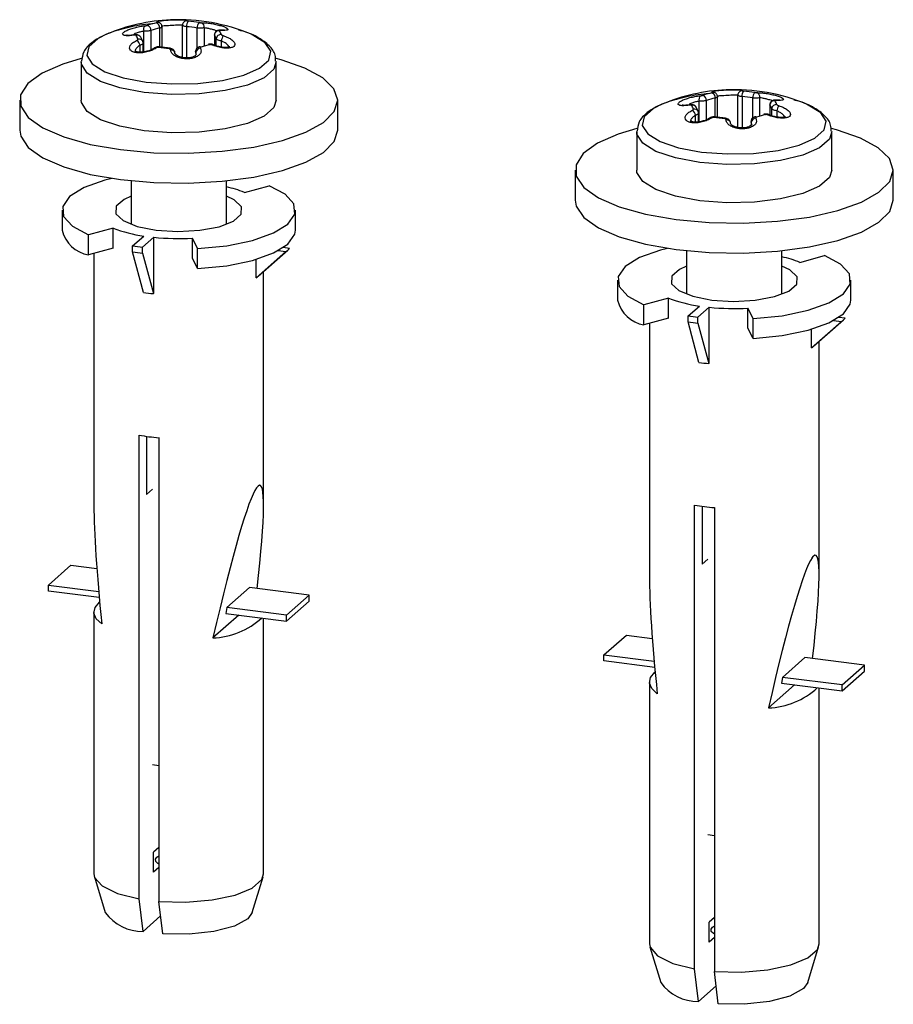
# Model space of a CAD drawing. Units: millimetres. Extents: x 5 to 415, y 5 to 589.
# Drawn here: x 326 to 347, y 194 to 217 of the extents above; entities that cross this region are included whole.
import ezdxf

# ---------------------------------------------------------------- set-up
doc = ezdxf.new("R2010")
doc.units = ezdxf.units.MM

msp = doc.modelspace()

# ---------------------------------------------------------------- linework, layer by layer
at = {"color": 8, "linetype": 'Continuous', "lineweight": 25}
for p, q in [((329.207, 216.183), (329.207, 216.661)), ((329.374, 216.675), (329.374, 216.219)), ((329.582, 216.287), (329.582, 216.732)), ((330.215, 216.766), (330.215, 216.03)), ((330.467, 216.264), (330.467, 216.734)), ((330.63, 216.739), (330.63, 216.305)), ((330.874, 216.569), (330.874, 216.576)), ((330.874, 216.569), (330.874, 216.331)), ((330.917, 216.314), (330.917, 216.48)), ((331.032, 216.431), (331.032, 216.286)), ((329.12, 216.166), (329.12, 216.327)), ((330.434, 216.161), (330.428, 216.179)), ((330.443, 216.112), (330.434, 216.161)), ((330.434, 216.161), (330.434, 216.105)), ((342.302, 214.533), (342.302, 215.011)), ((342.469, 215.025), (342.469, 214.569)), ((342.677, 214.638), (342.677, 215.082)), ((343.311, 215.116), (343.311, 214.38)), ((343.563, 214.614), (343.563, 215.085)), ((343.726, 215.089), (343.726, 214.655)), ((343.969, 214.919), (343.969, 214.926)), ((343.969, 214.919), (343.969, 214.681)), ((344.013, 214.664), (344.013, 214.83)), ((344.128, 214.781), (344.128, 214.636)), ((342.216, 214.516), (342.216, 214.677)), ((343.529, 214.511), (343.524, 214.529)), ((343.539, 214.462), (343.529, 214.511)), ((343.529, 214.511), (343.529, 214.455))]:
    msp.add_line(p, q, dxfattribs=at)
at = {"color": 7, "linetype": 'Continuous', "lineweight": 25}
for p, q in [((329.637, 216.281), (329.637, 216.765)), ((330.118, 216.04), (330.118, 216.803)), ((331, 216.682), (331.002, 216.682)), ((329.182, 216.422), (329.136, 216.517)), ((330.872, 216.576), (330.872, 216.331)), ((329.192, 216.171), (329.192, 216.378)), ((329.45, 216.259), (329.449, 216.258)), ((329.828, 216.256), (329.571, 216.289)), ((330.851, 216.338), (330.849, 216.339)), ((327.732, 215.932), (327.732, 215.03)), ((332.332, 215.03), (332.332, 215.932)), ((326.282, 215.03), (326.282, 214.322)), ((333.782, 214.322), (333.782, 215.03)), ((342.732, 214.631), (342.732, 215.115)), ((343.214, 214.39), (343.214, 215.153)), ((344.096, 215.032), (344.098, 215.032)), ((342.278, 214.772), (342.232, 214.867)), ((343.967, 214.926), (343.967, 214.681)), ((342.288, 214.521), (342.288, 214.728)), ((342.546, 214.609), (342.544, 214.608)), ((342.924, 214.606), (342.666, 214.639)), ((343.947, 214.688), (343.945, 214.689)), ((340.828, 214.282), (340.828, 213.38)), ((345.428, 213.38), (345.428, 214.282)), ((339.378, 213.38), (339.378, 212.673)), ((346.878, 212.673), (346.878, 213.38)), ((328.907, 213.13), (328.907, 212.106)), ((331.157, 212.106), (331.157, 213.13)), ((331.58, 212.859), (332.16, 213.017)), ((327.282, 212.437), (327.282, 211.965)), ((332.782, 211.965), (332.782, 212.437)), ((328.484, 212.015), (327.904, 211.856)), ((328.484, 211.543), (328.484, 212.015)), ((327.904, 211.385), (327.904, 211.856)), ((328.944, 211.595), (329.209, 211.829)), ((329.443, 211.8), (329.177, 211.566)), ((329.443, 210.48), (329.443, 211.8)), ((330.476, 211.532), (330.355, 211.779)), ((330.355, 211.308), (330.355, 211.779)), ((328.484, 211.543), (327.904, 211.385)), ((328.944, 211.454), (328.944, 211.595)), ((329.177, 211.424), (329.177, 211.566)), ((330.476, 211.061), (330.476, 211.532)), ((332.646, 211.539), (332.495, 211.558)), ((328.027, 211.419), (328.032, 211.414)), ((328.032, 211.42), (328.032, 205.479)), ((329.199, 210.5), (328.944, 211.454)), ((329.177, 211.424), (329.433, 210.471)), ((330.476, 211.061), (330.355, 211.308)), ((331.855, 210.843), (332.557, 211.461)), ((331.903, 210.881), (332.604, 211.5)), ((332.373, 211.485), (332.557, 211.461)), ((342.003, 211.48), (342.003, 210.456)), ((344.253, 210.456), (344.253, 211.48)), ((344.675, 211.209), (345.256, 211.367)), ((331.855, 210.843), (331.855, 211.279)), ((332.032, 205.479), (332.032, 210.995)), ((340.378, 210.787), (340.378, 210.316)), ((345.878, 210.316), (345.878, 210.787)), ((329.433, 210.471), (329.443, 210.48)), ((341.58, 210.365), (340.999, 210.206)), ((341.58, 209.893), (341.58, 210.365)), ((340.999, 209.735), (340.999, 210.206)), ((342.039, 209.945), (342.305, 210.179)), ((342.539, 210.15), (342.273, 209.916)), ((342.539, 208.83), (342.539, 210.15)), ((343.572, 209.882), (343.451, 210.129)), ((343.451, 209.658), (343.451, 210.129)), ((341.58, 209.893), (340.999, 209.735)), ((342.039, 209.804), (342.039, 209.945)), ((342.273, 209.774), (342.273, 209.916)), ((345.741, 209.889), (345.591, 209.908)), ((341.123, 209.769), (341.128, 209.764)), ((341.128, 209.77), (341.128, 203.829)), ((342.295, 208.851), (342.039, 209.804)), ((342.273, 209.774), (342.529, 208.821)), ((343.572, 209.411), (343.572, 209.882)), ((344.95, 209.193), (345.653, 209.811)), ((344.998, 209.231), (345.7, 209.85)), ((345.469, 209.835), (345.653, 209.811)), ((343.572, 209.411), (343.451, 209.658)), ((344.95, 209.193), (344.95, 209.629)), ((345.128, 203.829), (345.128, 209.345)), ((342.529, 208.821), (342.539, 208.83)), ((329.096, 196.198), (329.096, 207.134)), ((329.275, 207.106), (329.275, 205.738)), ((329.564, 207.075), (329.564, 196.139)), ((329.275, 205.738), (329.41, 205.857)), ((331.868, 205.894), (331.903, 205.934)), ((342.192, 194.548), (342.192, 205.484)), ((342.371, 205.456), (342.371, 204.088)), ((342.66, 205.425), (342.66, 194.489)), ((342.371, 204.088), (342.506, 204.207)), ((344.964, 204.244), (344.998, 204.284)), ((326.96, 203.6), (327.491, 204.068)), ((327.491, 204.068), (328.1, 203.991)), ((326.96, 203.458), (326.96, 203.6)), ((326.96, 203.6), (328.144, 203.451)), ((328.157, 203.308), (326.96, 203.458)), ((331.697, 203.538), (331.167, 203.07)), ((333.103, 203.36), (331.697, 203.538)), ((332.573, 202.893), (333.103, 203.36)), ((332.573, 202.751), (333.103, 203.219)), ((333.103, 203.219), (333.103, 203.36)), ((328.032, 202.962), (328.032, 196.787)), ((331.167, 203.07), (331.142, 202.932)), ((331.142, 202.932), (332.573, 202.751)), ((332.573, 202.893), (331.167, 203.07)), ((331.45, 202.893), (330.836, 202.351)), ((332.032, 196.787), (332.032, 202.82)), ((332.573, 202.751), (332.573, 202.893)), ((340.056, 201.95), (340.586, 202.418)), ((340.586, 202.418), (341.195, 202.341)), ((340.056, 201.809), (340.056, 201.95)), ((340.056, 201.95), (341.24, 201.801)), ((341.252, 201.658), (340.056, 201.809)), ((344.793, 201.888), (344.263, 201.42)), ((346.199, 201.711), (344.793, 201.888)), ((345.669, 201.243), (346.199, 201.711)), ((345.669, 201.101), (346.199, 201.569)), ((346.199, 201.569), (346.199, 201.711)), ((341.128, 201.312), (341.128, 195.138)), ((344.263, 201.42), (344.238, 201.282)), ((345.669, 201.243), (344.263, 201.42)), ((344.546, 201.243), (343.932, 200.701)), ((344.238, 201.282), (345.669, 201.101)), ((345.128, 195.138), (345.128, 201.17)), ((345.669, 201.101), (345.669, 201.243)), ((329.41, 199.37), (329.564, 199.342)), ((342.506, 197.72), (342.66, 197.692)), ((329.564, 197.411), (329.437, 197.299)), ((329.553, 197.401), (329.564, 197.363)), ((329.437, 196.828), (329.437, 197.299)), ((329.564, 196.939), (329.437, 196.828)), ((328.042, 196.72), (328.299, 195.879)), ((331.764, 195.879), (332.021, 196.72)), ((329.189, 195.43), (329.096, 196.198)), ((329.656, 195.371), (329.564, 196.139)), ((329.605, 195.797), (329.189, 195.43)), ((342.66, 195.761), (342.533, 195.649)), ((342.649, 195.751), (342.66, 195.713)), ((342.533, 195.178), (342.533, 195.649)), ((342.66, 195.29), (342.533, 195.178)), ((341.138, 195.07), (341.395, 194.229)), ((344.86, 194.229), (345.117, 195.07)), ((342.284, 193.78), (342.192, 194.548)), ((342.752, 193.721), (342.66, 194.489)), ((342.701, 194.147), (342.284, 193.78))]:
    msp.add_line(p, q, dxfattribs=at)
at = {"color": 8, "linetype": 'Continuous', "lineweight": 25, "flags": 128}
for points in [[(331.002, 216.682), (331.007, 216.681), (331.018, 216.677)], [(328.328, 216.587), (328.129, 216.487), (327.91, 216.294), (327.863, 216.089), (327.992, 215.887), (328.286, 215.705), (328.722, 215.559), (329.263, 215.459), (329.867, 215.415), (330.484, 215.428), (331.065, 215.5), (331.562, 215.623), (331.935, 215.787), (332.154, 215.98), (332.201, 216.186), (332.072, 216.387), (331.778, 216.569), (331.735, 216.587)], [(328.986, 216.566), (328.99, 216.571), (328.994, 216.573)], [(332.331, 215.944), (332.277, 215.766), (332.046, 215.562), (331.651, 215.388), (331.125, 215.258), (330.511, 215.182), (329.858, 215.168), (329.219, 215.215), (328.645, 215.321), (328.184, 215.476), (327.873, 215.668), (327.737, 215.881), (327.732, 215.943)], [(344.098, 215.032), (344.103, 215.031), (344.114, 215.027)], [(341.424, 214.937), (341.224, 214.837), (341.006, 214.644), (340.959, 214.439), (341.088, 214.237), (341.382, 214.056), (341.817, 213.909), (342.359, 213.809), (342.963, 213.765), (343.58, 213.779), (344.161, 213.85), (344.658, 213.973), (345.031, 214.137), (345.249, 214.33), (345.296, 214.536), (345.167, 214.737), (344.873, 214.919), (344.831, 214.937)], [(342.081, 214.916), (342.086, 214.921), (342.09, 214.923)], [(345.427, 214.294), (345.373, 214.116), (345.141, 213.912), (344.747, 213.738), (344.221, 213.608), (343.607, 213.533), (342.953, 213.518), (342.314, 213.565), (341.741, 213.671), (341.28, 213.826), (340.969, 214.018), (340.833, 214.231), (340.828, 214.293)]]:
    msp.add_lwpolyline(points, dxfattribs=at)
at = {"color": 7, "linetype": 'Continuous', "lineweight": 25, "flags": 128}
for points in [[(327.733, 216.017), (327.296, 215.885), (326.809, 215.669), (326.472, 215.423), (326.302, 215.158), (326.306, 214.888), (326.484, 214.624), (326.828, 214.38), (327.322, 214.165), (327.943, 213.991), (328.661, 213.866), (329.444, 213.795), (330.254, 213.782), (331.053, 213.827), (331.805, 213.928), (332.474, 214.081), (333.028, 214.278), (333.443, 214.51), (333.698, 214.767), (333.782, 215.036), (333.69, 215.304), (333.427, 215.56), (333.006, 215.791), (332.445, 215.986), (332.328, 216.018)], [(332.332, 215.03), (332.277, 214.863), (332.046, 214.659), (331.651, 214.485), (331.125, 214.355), (330.511, 214.28), (329.858, 214.265), (329.219, 214.312), (328.645, 214.418), (328.184, 214.573), (327.873, 214.765), (327.737, 214.978), (327.732, 215.03)], [(326.282, 214.322), (326.306, 214.181), (326.484, 213.917), (326.828, 213.673), (327.322, 213.458), (327.943, 213.284), (328.661, 213.159), (329.444, 213.088), (330.254, 213.075), (331.053, 213.12), (331.805, 213.221), (332.474, 213.374), (333.028, 213.571), (333.443, 213.803), (333.698, 214.06), (333.782, 214.322)], [(340.829, 214.367), (340.392, 214.235), (339.905, 214.019), (339.568, 213.773), (339.398, 213.509), (339.402, 213.238), (339.58, 212.975), (339.924, 212.73), (340.418, 212.515), (341.039, 212.342), (341.757, 212.216), (342.54, 212.145), (343.349, 212.132), (344.149, 212.177), (344.901, 212.278), (345.57, 212.431), (346.124, 212.628), (346.539, 212.861), (346.794, 213.117), (346.877, 213.386), (346.786, 213.655), (346.523, 213.91), (346.101, 214.141), (345.541, 214.336), (345.424, 214.368)], [(345.428, 213.38), (345.373, 213.213), (345.141, 213.009), (344.747, 212.835), (344.221, 212.705), (343.607, 212.63), (342.953, 212.615), (342.314, 212.663), (341.741, 212.768), (341.28, 212.923), (340.969, 213.115), (340.833, 213.328), (340.828, 213.38)], [(328.456, 213.188), (328.29, 213.146), (327.799, 212.972), (327.459, 212.761), (327.295, 212.528), (327.318, 212.289), (327.525, 212.06), (327.904, 211.856)], [(330.476, 211.532), (331.163, 211.601), (331.773, 211.727), (332.265, 211.902), (332.604, 212.113), (332.768, 212.346), (332.746, 212.585), (332.538, 212.814), (332.16, 213.017)], [(328.907, 212.768), (328.742, 212.692), (328.558, 212.53), (328.551, 212.356), (328.724, 212.192), (329.053, 212.058), (329.501, 211.969)], [(329.501, 211.969), (330.013, 211.937), (330.527, 211.965), (330.982, 212.05), (331.321, 212.182), (331.506, 212.344), (331.512, 212.518), (331.34, 212.682), (331.157, 212.768)], [(339.378, 212.673), (339.402, 212.531), (339.58, 212.267), (339.924, 212.023), (340.418, 211.808), (341.039, 211.634), (341.757, 211.509), (342.54, 211.438), (343.349, 211.425), (344.149, 211.47), (344.901, 211.571), (345.57, 211.724), (346.124, 211.921), (346.539, 212.153), (346.794, 212.41), (346.878, 212.673)], [(330.476, 211.061), (331.163, 211.13), (331.773, 211.256), (332.265, 211.43), (332.604, 211.641), (332.768, 211.874), (332.782, 211.965)], [(341.552, 211.538), (341.386, 211.496), (340.894, 211.322), (340.555, 211.111), (340.391, 210.878), (340.414, 210.639), (340.621, 210.41), (340.999, 210.206)], [(343.572, 209.882), (344.259, 209.951), (344.869, 210.078), (345.361, 210.252), (345.7, 210.463), (345.864, 210.696), (345.841, 210.935), (345.634, 211.164), (345.256, 211.367)], [(342.003, 211.118), (341.838, 211.042), (341.654, 210.88), (341.647, 210.706), (341.819, 210.542), (342.149, 210.408), (342.597, 210.319)], [(342.597, 210.319), (343.109, 210.287), (343.623, 210.315), (344.077, 210.4), (344.417, 210.532), (344.601, 210.694), (344.608, 210.868), (344.436, 211.032), (344.253, 211.118)], [(343.572, 209.411), (344.259, 209.48), (344.869, 209.606), (345.361, 209.781), (345.7, 209.991), (345.864, 210.224), (345.878, 210.316)], [(328.217, 202.681), (328.087, 202.806), (328.033, 202.937), (328.058, 203.07), (328.161, 203.197), (328.166, 203.202)], [(341.313, 201.031), (341.183, 201.156), (341.129, 201.288), (341.154, 201.42), (341.257, 201.547), (341.262, 201.552)], [(329.564, 197.02), (329.54, 197.034), (329.491, 197.082), (329.484, 197.132), (329.517, 197.181), (329.564, 197.213)], [(328.032, 196.787), (328.046, 196.707), (328.224, 196.503), (328.586, 196.327), (329.096, 196.198)], [(329.564, 196.139), (330.202, 196.123), (330.822, 196.175), (331.362, 196.29), (331.765, 196.455), (331.992, 196.655), (332.032, 196.787)], [(331.764, 195.879), (331.661, 195.732), (331.343, 195.556), (330.861, 195.427), (330.274, 195.363), (329.656, 195.371)], [(342.66, 195.37), (342.635, 195.384), (342.587, 195.432), (342.58, 195.482), (342.613, 195.531), (342.66, 195.563)], [(341.128, 195.138), (341.142, 195.057), (341.319, 194.853), (341.682, 194.677), (342.192, 194.548)], [(342.66, 194.489), (343.298, 194.473), (343.918, 194.525), (344.458, 194.64), (344.861, 194.805), (345.087, 195.005), (345.128, 195.138)], [(344.86, 194.229), (344.757, 194.083), (344.439, 193.906), (343.956, 193.777), (343.369, 193.713), (342.752, 193.721)]]:
    msp.add_lwpolyline(points, dxfattribs=at)
at = {"color": 7, "linetype": 'Continuous', "lineweight": 25}
for centre, radius, start, end in [((330.032, 212.537), 4.394, 92.5273, 112.8088), ((330.196, 213.908), 3.028, 103.1704, 107.3459), ((329.467, 216.747), 0.115, 352.2599, 70.2351), ((330.032, 212.537), 4.394, 67.1912, 92.5273), ((330.218, 216.803), 0.1, 87.5277, 180.1291), ((330.365, 216.791), 0.152, 136.0298, 189.4979), ((329.876, 212.848), 4.067, 80.9924, 84.6461), ((330.631, 216.749), 0.165, 135.6405, 185.0505), ((330.529, 216.764), 0.104, 345.9794, 67.7074), ((329.321, 216.7), 0.121, 134.3614, 198.9376), ((329.252, 216.683), 0.122, 356.084, 70.1839), ((330.256, 213.851), 2.959, 103.1704, 107.3459), ((329.845, 212.809), 3.974, 80.9924, 84.6461), ((330.977, 216.566), 0.103, 80.2635, 178.7375), ((329.777, 216.014), 1.382, 24.0614, 28.2416), ((327.808, 215.907), 1.382, 24.0614, 28.2416), ((328.936, 216.292), 0.187, 10.5936, 54.152), ((329.684, 215.93), 1.35, 24.0614, 28.2416), ((331.021, 216.475), 0.104, 80.1017, 177.2576), ((331.508, 216.326), 0.487, 151.9152, 167.4977), ((329.171, 212.225), 4.067, 80.9924, 84.6461), ((329.853, 216.126), 0.0924, 5.3215, 97.6657), ((330.545, 216.143), 0.113, 92.3192, 170.5616), ((330.527, 216.249), 0.0452, 47.8905, 104.5808), ((331.46, 213.393), 3.028, 103.1704, 107.3459), ((330.739, 216.305), 0.0473, 49.0294, 100.3164), ((343.128, 210.887), 4.394, 92.5273, 112.8088), ((343.128, 210.887), 4.394, 67.1912, 92.5273), ((343.314, 215.153), 0.1, 87.5277, 180.1291), ((343.461, 215.141), 0.152, 136.0298, 189.4979), ((342.972, 211.198), 4.067, 80.9924, 84.6461), ((342.417, 215.05), 0.121, 134.3614, 198.9376), ((343.292, 212.258), 3.028, 103.1704, 107.3459), ((342.348, 215.033), 0.122, 356.084, 70.1839), ((343.352, 212.201), 2.959, 103.1704, 107.3459), ((342.563, 215.097), 0.115, 352.2599, 70.2351), ((342.94, 211.16), 3.974, 80.9924, 84.6461), ((343.727, 215.099), 0.165, 135.6405, 185.0505), ((343.625, 215.114), 0.104, 345.9794, 67.7074), ((344.072, 214.917), 0.103, 80.2635, 178.7375), ((342.873, 214.364), 1.382, 24.0614, 28.2416), ((340.904, 214.257), 1.382, 24.0614, 28.2416), ((342.032, 214.642), 0.187, 10.5936, 54.152), ((342.78, 214.28), 1.35, 24.0614, 28.2416), ((344.116, 214.825), 0.104, 80.1017, 177.2576), ((344.604, 214.676), 0.487, 151.9152, 167.4977), ((342.267, 210.576), 4.067, 80.9924, 84.6461), ((342.949, 214.476), 0.0924, 5.3215, 97.6657), ((343.641, 214.493), 0.113, 92.3192, 170.5616), ((343.623, 214.599), 0.0452, 47.8905, 104.5808), ((344.556, 211.743), 3.028, 103.1704, 107.3459), ((343.835, 214.655), 0.0473, 49.0294, 100.3164), ((330.578, 210.335), 2.715, 68.3649, 77.7023), ((329.644, 215.042), 3.242, 249.0262, 262.2828), ((328.03, 212.143), 0.769, 193.3721, 260.5582), ((330.032, 217.651), 5.881, 264.2463, 273.1414), ((329.924, 218.435), 6.91, 261.842, 263.7965), ((332.031, 212.147), 0.864, 307.5001, 315.3192), ((329.924, 218.294), 6.91, 261.842, 263.7965), ((343.674, 208.685), 2.715, 68.3649, 77.7023), ((331.433, 211.415), 0.711, 306.3537, 311.306), ((329.953, 215.539), 5.094, 261.4936, 264.1449), ((342.74, 213.392), 3.242, 249.0262, 262.2828), ((341.125, 210.493), 0.769, 193.3721, 260.5582), ((343.128, 216.001), 5.881, 264.2463, 273.1414), ((343.02, 216.785), 6.91, 261.842, 263.7965), ((343.02, 216.644), 6.91, 261.842, 263.7965), ((345.127, 210.497), 0.864, 307.5001, 315.3192), ((344.529, 209.765), 0.711, 306.3537, 311.306), ((343.048, 213.889), 5.094, 261.4936, 264.1449), ((329.955, 212.066), 5.007, 260.1209, 265.5175), ((343.051, 210.416), 5.007, 260.1209, 265.5175), ((330.775, 204.14), 1.789, 271.9513, 312.7133), ((343.871, 202.49), 1.789, 271.9513, 312.7133), ((329.179, 196.516), 1.086, 215.906, 270.5114), ((342.275, 194.866), 1.086, 215.906, 270.5114)]:
    msp.add_arc(centre, radius, start, end, dxfattribs=at)
at = {"color": 8, "linetype": 'Continuous', "lineweight": 25}
for centre, radius, start, end in [((329.537, 216.775), 0.0915, 72.2129, 98.8999), ((329.053, 216.469), 0.0955, 29.7028, 107.0228), ((329.098, 216.381), 0.0935, 25.5879, 107.9317), ((329.475, 216.218), 0.0477, 65.2716, 121.119), ((329.572, 216.265), 0.0236, 93.7613, 157.418), ((329.829, 216.233), 0.0237, 92.8882, 157.0791), ((330.843, 216.317), 0.0229, 73.2013, 132.8604), ((342.633, 215.125), 0.0915, 72.2129, 98.8999), ((342.149, 214.82), 0.0955, 29.7028, 107.0228), ((342.194, 214.731), 0.0935, 25.5879, 107.9317), ((342.571, 214.568), 0.0477, 65.2716, 121.119), ((342.668, 214.615), 0.0236, 93.7613, 157.418), ((342.925, 214.583), 0.0237, 92.8882, 157.0791), ((343.938, 214.667), 0.0229, 73.2013, 132.8604)]:
    msp.add_arc(centre, radius, start, end, dxfattribs=at)
at = {"color": 7, "linetype": 'Continuous', "lineweight": 25}
for centre, major_axis, ratio, start_param, end_param in [((330.032, 195.476), (1.915, 10.476), 0.054914, 5.59706, 6.352784), ((330.032, 195.476), (1.915, 10.476), 0.054914, 0.115832, 0.864997), ((330.032, 195.476), (-1.837, 10.947), 0.072199, 0.406245, 0.840277), ((343.128, 193.826), (1.915, 10.476), 0.054914, 5.59706, 6.352784), ((343.128, 193.826), (1.915, 10.476), 0.054914, 0.115832, 0.864997), ((343.128, 193.826), (-1.837, 10.947), 0.072199, 0.406245, 0.840277)]:
    msp.add_ellipse(centre, major_axis=major_axis, ratio=ratio, start_param=start_param, end_param=end_param, dxfattribs=at)
for points, knots in [([(329.523, 216.865), (329.514, 216.869), (329.498, 216.877), (329.527, 216.891), (329.594, 216.905), (329.692, 216.916), (329.808, 216.925), (329.928, 216.929), (330.041, 216.929), (330.135, 216.925), (330.2, 216.917), (330.221, 216.909), (330.223, 216.904), (330.223, 216.903)], [0, 0, 0, 0, 0.10257, 0.205162, 0.306907, 0.406107, 0.502454, 0.596993, 0.691518, 0.787747, 0.886661, 0.988118, 1, 1, 1, 1]), ([(329.506, 216.856), (329.508, 216.856), (329.515, 216.858), (329.522, 216.86), (329.526, 216.863), (329.524, 216.864), (329.523, 216.865)], [0, 0, 0, 0, 0.131857, 0.417312, 0.70877, 1, 1, 1, 1]), ([(329.635, 216.765), (329.635, 216.77), (329.637, 216.788), (329.626, 216.814), (329.607, 216.838), (329.586, 216.853), (329.571, 216.86), (329.564, 216.862), (329.564, 216.862)], [0, 0, 0, 0, 0.120844, 0.402011, 0.627398, 0.820944, 0.993544, 1, 1, 1, 1]), ([(330.223, 216.903), (330.223, 216.903), (330.224, 216.902), (330.23, 216.9), (330.241, 216.898), (330.251, 216.897), (330.256, 216.897)], [0, 0, 0, 0, 0.167375, 0.447945, 0.723886, 1, 1, 1, 1]), ([(330.513, 216.864), (330.516, 216.864), (330.524, 216.862), (330.538, 216.861), (330.556, 216.86), (330.564, 216.86), (330.569, 216.86)], [0, 0, 0, 0, 0.131857, 0.417312, 0.70877, 1, 1, 1, 1]), ([(330.569, 216.86), (330.6, 216.859), (330.662, 216.859), (330.784, 216.844), (330.909, 216.82), (331.024, 216.791), (331.116, 216.759), (331.175, 216.729), (331.196, 216.704), (331.179, 216.685), (331.124, 216.674), (331.061, 216.674), (331.022, 216.676), (331.018, 216.677)], [0, 0, 0, 0, 0.10257, 0.205162, 0.306907, 0.406107, 0.502454, 0.596993, 0.691518, 0.787747, 0.886661, 0.988118, 1, 1, 1, 1]), ([(329.418, 216.832), (329.386, 216.83), (329.158, 216.816), (328.775, 216.738), (328.31, 216.597), (327.989, 216.415), (327.777, 216.201), (327.752, 216.027), (327.741, 215.952)], [0, 0, 0, 0, 0.035265, 0.247948, 0.463471, 0.68596, 0.863075, 1, 1, 1, 1]), ([(328.986, 216.566), (328.946, 216.561), (328.867, 216.55), (328.775, 216.553), (328.717, 216.568), (328.7, 216.595), (328.724, 216.63), (328.785, 216.669), (328.876, 216.709), (328.987, 216.744), (329.109, 216.772), (329.192, 216.783), (329.232, 216.787), (329.236, 216.787)], [0, 0, 0, 0, 0.10257, 0.205162, 0.306907, 0.406107, 0.502454, 0.596993, 0.691518, 0.787747, 0.886661, 0.988118, 1, 1, 1, 1]), ([(329.374, 216.675), (329.36, 216.671), (329.332, 216.665), (329.282, 216.659), (329.239, 216.659), (329.215, 216.66), (329.207, 216.661)], [0, 0, 0, 0, 0.278818, 0.555538, 0.834506, 1, 1, 1, 1]), ([(329.236, 216.787), (329.24, 216.787), (329.248, 216.788), (329.262, 216.79), (329.279, 216.794), (329.289, 216.796), (329.293, 216.798)], [0, 0, 0, 0, 0.167375, 0.447945, 0.723886, 1, 1, 1, 1]), ([(330.215, 216.766), (330.2, 216.768), (330.171, 216.773), (330.138, 216.783), (330.121, 216.794), (330.119, 216.801), (330.118, 216.803)], [0, 0, 0, 0, 0.278818, 0.5555375, 0.8345057, 1, 1, 1, 1]), ([(330.63, 216.739), (330.617, 216.736), (330.591, 216.731), (330.541, 216.729), (330.498, 216.731), (330.474, 216.734), (330.467, 216.734)], [0, 0, 0, 0, 0.28835, 0.579298, 0.866696, 1, 1, 1, 1]), ([(331.002, 216.682), (331.001, 216.682), (330.986, 216.684), (330.961, 216.682), (330.926, 216.67), (330.897, 216.648), (330.878, 216.617), (330.87, 216.591), (330.872, 216.577), (330.872, 216.576)], [0, 0, 0, 0, 0.007304, 0.245269, 0.418117, 0.596376, 0.787994, 0.981485, 1, 1, 1, 1]), ([(331.018, 216.677), (331.015, 216.677), (331.008, 216.677), (330.999, 216.676), (330.993, 216.673), (330.994, 216.67), (330.994, 216.668)], [0, 0, 0, 0, 0.167375, 0.447945, 0.723886, 1, 1, 1, 1]), ([(331.11, 216.685), (331.11, 216.685), (331.109, 216.684), (331.091, 216.681), (331.057, 216.68), (331.018, 216.682), (331, 216.683)], [0, 0, 0, 0, 0.122373, 0.349036, 0.691718, 1, 1, 1, 1]), ([(332.313, 215.951), (332.314, 215.999), (332.315, 216.139), (332.165, 216.332), (331.911, 216.515), (331.661, 216.635), (331.466, 216.679), (331.44, 216.685)], [0, 0, 0, 0, 0.129364, 0.368966, 0.631538, 0.951476, 1, 1, 1, 1]), ([(328.994, 216.573), (328.959, 216.569), (328.895, 216.56), (328.832, 216.56), (328.802, 216.565), (328.801, 216.566), (328.801, 216.566)], [0, 0, 0, 0, 0.365721, 0.666535, 0.883521, 1, 1, 1, 1]), ([(329.495, 216.261), (329.464, 216.242), (329.401, 216.205), (329.279, 216.166), (329.154, 216.146), (329.039, 216.147), (328.948, 216.17), (328.889, 216.21), (328.867, 216.262), (328.884, 216.322), (328.94, 216.384), (329.003, 216.424), (329.041, 216.442), (329.045, 216.444)], [0, 0, 0, 0, 0.10257, 0.205162, 0.306907, 0.406107, 0.502454, 0.596993, 0.691518, 0.787747, 0.886661, 0.988118, 1, 1, 1, 1]), ([(329.025, 216.561), (329.024, 216.562), (329.023, 216.564), (329.015, 216.567), (329.002, 216.568), (328.991, 216.566), (328.986, 216.566)], [0, 0, 0, 0, 0.131857, 0.417312, 0.70877, 1, 1, 1, 1]), ([(329.134, 216.516), (329.132, 216.521), (329.124, 216.537), (329.103, 216.555), (329.076, 216.569), (329.045, 216.576), (329.017, 216.576), (328.999, 216.573), (328.994, 216.572)], [0, 0, 0, 0, 0.114518, 0.308058, 0.484416, 0.669162, 0.902157, 1, 1, 1, 1]), ([(329.045, 216.444), (329.048, 216.445), (329.056, 216.449), (329.064, 216.456), (329.07, 216.464), (329.07, 216.468), (329.069, 216.47)], [0, 0, 0, 0, 0.167375, 0.447945, 0.723886, 1, 1, 1, 1]), ([(329.191, 216.378), (329.191, 216.389), (329.191, 216.405), (329.183, 216.418), (329.181, 216.421)], [0, 0, 0, 0, 0.749591, 1, 1, 1, 1]), ([(331.078, 216.555), (331.117, 216.541), (331.196, 216.513), (331.288, 216.457), (331.347, 216.398), (331.364, 216.343), (331.339, 216.299), (331.278, 216.269), (331.188, 216.257), (331.076, 216.263), (330.955, 216.286), (330.871, 216.315), (330.831, 216.332), (330.827, 216.334)], [0, 0, 0, 0, 0.10257, 0.205162, 0.306907, 0.406107, 0.502454, 0.596993, 0.691518, 0.787747, 0.886661, 0.988118, 1, 1, 1, 1]), ([(331.032, 216.431), (331.016, 216.434), (330.983, 216.44), (330.945, 216.455), (330.924, 216.469), (330.919, 216.478), (330.917, 216.48)], [0, 0, 0, 0, 0.28835, 0.579298, 0.866696, 1, 1, 1, 1]), ([(331.039, 216.578), (331.039, 216.577), (331.041, 216.574), (331.048, 216.568), (331.061, 216.561), (331.072, 216.557), (331.078, 216.555)], [0, 0, 0, 0, 0.131857, 0.417312, 0.70877, 1, 1, 1, 1]), ([(329.232, 216.176), (329.229, 216.175), (329.192, 216.166), (329.126, 216.163), (329.053, 216.17), (329.009, 216.183), (328.995, 216.196), (328.997, 216.193), (328.997, 216.193)], [0, 0, 0, 0, 0.022688, 0.315624, 0.551091, 0.756089, 0.969469, 1, 1, 1, 1]), ([(329.448, 216.259), (329.436, 216.25), (329.403, 216.228), (329.327, 216.196), (329.263, 216.182), (329.232, 216.176)], [0, 0, 0, 0, 0.240782, 0.620533, 1, 1, 1, 1]), ([(329.57, 216.288), (329.555, 216.288), (329.521, 216.29), (329.479, 216.278), (329.457, 216.262), (329.451, 216.257)], [0, 0, 0, 0, 0.351116, 0.806257, 1, 1, 1, 1]), ([(329.55, 216.274), (329.548, 216.275), (329.54, 216.275), (329.525, 216.274), (329.508, 216.269), (329.499, 216.264), (329.495, 216.261)], [0, 0, 0, 0, 0.131857, 0.417312, 0.70877, 1, 1, 1, 1]), ([(329.841, 216.218), (329.84, 216.219), (329.84, 216.224), (329.834, 216.232), (329.823, 216.239), (329.813, 216.241), (329.808, 216.242)], [0, 0, 0, 0, 0.167375, 0.447945, 0.723886, 1, 1, 1, 1]), ([(329.943, 216.136), (329.943, 216.143), (329.944, 216.164), (329.929, 216.196), (329.902, 216.226), (329.868, 216.247), (329.842, 216.253), (329.828, 216.256)], [0, 0, 0, 0, 0.112698, 0.347095, 0.559833, 0.778415, 1, 1, 1, 1]), ([(330.541, 216.256), (330.549, 216.233), (330.566, 216.187), (330.536, 216.118), (330.469, 216.061), (330.371, 216.022), (330.255, 216.004), (330.135, 216.01), (330.023, 216.036), (329.929, 216.081), (329.863, 216.141), (329.842, 216.189), (329.841, 216.215), (329.841, 216.218)], [0, 0, 0, 0, 0.10257, 0.205162, 0.306907, 0.406107, 0.502454, 0.596993, 0.691518, 0.787747, 0.886661, 0.988118, 1, 1, 1, 1]), ([(330.516, 216.292), (330.504, 216.288), (330.478, 216.279), (330.449, 216.25), (330.429, 216.215), (330.429, 216.19), (330.428, 216.179)], [0, 0, 0, 0, 0.247304, 0.523234, 0.794922, 1, 1, 1, 1]), ([(330.557, 216.283), (330.555, 216.282), (330.549, 216.28), (330.541, 216.274), (330.537, 216.265), (330.54, 216.259), (330.541, 216.256)], [0, 0, 0, 0, 0.131857, 0.417312, 0.70877, 1, 1, 1, 1]), ([(330.849, 216.339), (330.849, 216.339), (330.832, 216.349), (330.79, 216.358), (330.751, 216.354), (330.731, 216.352)], [0, 0, 0, 0, 0.014528, 0.485449, 1, 1, 1, 1]), ([(330.827, 216.334), (330.824, 216.335), (330.816, 216.338), (330.801, 216.342), (330.784, 216.343), (330.775, 216.342), (330.77, 216.341)], [0, 0, 0, 0, 0.167375, 0.447945, 0.723886, 1, 1, 1, 1]), ([(331.236, 216.289), (331.237, 216.29), (331.239, 216.293), (331.217, 216.281), (331.17, 216.275), (331.097, 216.275), (331.004, 216.288), (330.914, 216.311), (330.868, 216.332), (330.852, 216.34)], [0, 0, 0, 0, 0.047605, 0.184103, 0.322224, 0.484178, 0.673299, 0.882168, 1, 1, 1, 1]), ([(330.445, 216.112), (330.445, 216.109), (330.446, 216.103), (330.405, 216.067), (330.34, 216.041), (330.255, 216.027), (330.161, 216.029), (330.071, 216.047), (329.998, 216.078), (329.955, 216.114), (329.945, 216.134), (329.945, 216.137), (329.946, 216.137)], [0, 0, 0, 0, 0.145608, 0.242125, 0.34015, 0.438035, 0.538914, 0.641995, 0.745198, 0.846148, 0.945612, 1, 1, 1, 1]), ([(342.619, 215.215), (342.61, 215.219), (342.594, 215.227), (342.623, 215.241), (342.69, 215.255), (342.788, 215.267), (342.904, 215.275), (343.024, 215.279), (343.136, 215.279), (343.231, 215.275), (343.296, 215.267), (343.317, 215.259), (343.318, 215.254), (343.319, 215.253)], [0, 0, 0, 0, 0.10257, 0.205162, 0.306907, 0.406107, 0.502454, 0.596993, 0.691518, 0.787747, 0.886661, 0.988118, 1, 1, 1, 1]), ([(343.319, 215.253), (343.319, 215.253), (343.32, 215.252), (343.325, 215.25), (343.336, 215.248), (343.347, 215.247), (343.352, 215.247)], [0, 0, 0, 0, 0.167375, 0.447945, 0.723886, 1, 1, 1, 1]), ([(342.514, 215.182), (342.482, 215.18), (342.254, 215.166), (341.87, 215.088), (341.406, 214.948), (341.085, 214.765), (340.873, 214.551), (340.848, 214.377), (340.837, 214.302)], [0, 0, 0, 0, 0.035265, 0.247948, 0.463471, 0.68596, 0.863075, 1, 1, 1, 1]), ([(342.081, 214.916), (342.042, 214.911), (341.963, 214.901), (341.871, 214.903), (341.812, 214.918), (341.796, 214.945), (341.82, 214.98), (341.881, 215.02), (341.972, 215.059), (342.083, 215.094), (342.204, 215.122), (342.288, 215.134), (342.328, 215.137), (342.332, 215.137)], [0, 0, 0, 0, 0.10257, 0.205162, 0.306907, 0.406107, 0.502454, 0.596993, 0.691518, 0.787747, 0.886661, 0.988118, 1, 1, 1, 1]), ([(342.469, 215.025), (342.456, 215.022), (342.428, 215.015), (342.378, 215.01), (342.335, 215.009), (342.311, 215.01), (342.302, 215.011)], [0, 0, 0, 0, 0.278818, 0.555538, 0.834506, 1, 1, 1, 1]), ([(342.332, 215.137), (342.335, 215.137), (342.343, 215.138), (342.358, 215.14), (342.375, 215.144), (342.385, 215.146), (342.389, 215.148)], [0, 0, 0, 0, 0.167375, 0.447945, 0.723886, 1, 1, 1, 1]), ([(342.602, 215.206), (342.604, 215.206), (342.61, 215.208), (342.618, 215.21), (342.622, 215.213), (342.62, 215.215), (342.619, 215.215)], [0, 0, 0, 0, 0.131857, 0.417312, 0.70877, 1, 1, 1, 1]), ([(342.731, 215.115), (342.731, 215.12), (342.732, 215.138), (342.721, 215.164), (342.703, 215.188), (342.682, 215.203), (342.667, 215.21), (342.66, 215.212), (342.66, 215.212)], [0, 0, 0, 0, 0.120844, 0.402011, 0.627398, 0.820944, 0.993544, 1, 1, 1, 1]), ([(343.311, 215.116), (343.296, 215.118), (343.266, 215.123), (343.234, 215.133), (343.217, 215.144), (343.215, 215.151), (343.214, 215.153)], [0, 0, 0, 0, 0.278818, 0.5555375, 0.8345057, 1, 1, 1, 1]), ([(343.726, 215.089), (343.713, 215.086), (343.687, 215.081), (343.637, 215.079), (343.594, 215.081), (343.57, 215.084), (343.563, 215.085)], [0, 0, 0, 0, 0.28835, 0.579298, 0.866696, 1, 1, 1, 1]), ([(343.609, 215.214), (343.611, 215.214), (343.62, 215.213), (343.634, 215.211), (343.651, 215.21), (343.66, 215.21), (343.665, 215.21)], [0, 0, 0, 0, 0.131857, 0.417312, 0.70877, 1, 1, 1, 1]), ([(343.665, 215.21), (343.696, 215.209), (343.758, 215.209), (343.88, 215.194), (344.005, 215.17), (344.12, 215.141), (344.212, 215.109), (344.27, 215.079), (344.292, 215.054), (344.275, 215.035), (344.219, 215.024), (344.156, 215.024), (344.118, 215.027), (344.114, 215.027)], [0, 0, 0, 0, 0.10257, 0.205162, 0.306907, 0.406107, 0.502454, 0.596993, 0.691518, 0.787747, 0.886661, 0.988118, 1, 1, 1, 1]), ([(344.098, 215.032), (344.097, 215.032), (344.082, 215.034), (344.057, 215.032), (344.022, 215.02), (343.993, 214.998), (343.974, 214.967), (343.966, 214.941), (343.968, 214.927), (343.968, 214.926)], [0, 0, 0, 0, 0.007304, 0.245269, 0.418117, 0.596376, 0.787994, 0.981485, 1, 1, 1, 1]), ([(344.114, 215.027), (344.111, 215.027), (344.104, 215.027), (344.095, 215.026), (344.089, 215.023), (344.09, 215.02), (344.09, 215.018)], [0, 0, 0, 0, 0.167375, 0.447945, 0.723886, 1, 1, 1, 1]), ([(344.206, 215.035), (344.206, 215.035), (344.205, 215.034), (344.187, 215.031), (344.153, 215.03), (344.114, 215.032), (344.096, 215.033)], [0, 0, 0, 0, 0.122373, 0.349036, 0.691718, 1, 1, 1, 1]), ([(345.409, 214.301), (345.41, 214.35), (345.411, 214.489), (345.261, 214.682), (345.007, 214.865), (344.757, 214.985), (344.562, 215.029), (344.536, 215.035)], [0, 0, 0, 0, 0.129364, 0.368966, 0.631538, 0.951476, 1, 1, 1, 1]), ([(342.09, 214.923), (342.055, 214.919), (341.991, 214.91), (341.928, 214.91), (341.898, 214.915), (341.897, 214.916), (341.897, 214.916)], [0, 0, 0, 0, 0.365721, 0.666535, 0.883521, 1, 1, 1, 1]), ([(342.59, 214.611), (342.559, 214.593), (342.497, 214.555), (342.375, 214.516), (342.25, 214.496), (342.135, 214.498), (342.044, 214.52), (341.985, 214.56), (341.963, 214.612), (341.98, 214.672), (342.036, 214.734), (342.099, 214.774), (342.137, 214.792), (342.141, 214.794)], [0, 0, 0, 0, 0.10257, 0.205162, 0.306907, 0.406107, 0.502454, 0.596993, 0.691518, 0.787747, 0.886661, 0.988118, 1, 1, 1, 1]), ([(342.121, 214.911), (342.12, 214.912), (342.118, 214.914), (342.111, 214.917), (342.098, 214.918), (342.087, 214.917), (342.081, 214.916)], [0, 0, 0, 0, 0.131857, 0.417312, 0.70877, 1, 1, 1, 1]), ([(342.23, 214.866), (342.227, 214.872), (342.22, 214.887), (342.199, 214.905), (342.172, 214.919), (342.141, 214.926), (342.113, 214.926), (342.095, 214.923), (342.09, 214.923)], [0, 0, 0, 0, 0.114518, 0.308058, 0.484416, 0.669162, 0.902157, 1, 1, 1, 1]), ([(342.141, 214.794), (342.144, 214.796), (342.151, 214.799), (342.16, 214.806), (342.166, 214.814), (342.166, 214.818), (342.165, 214.82)], [0, 0, 0, 0, 0.167375, 0.447945, 0.723886, 1, 1, 1, 1]), ([(342.287, 214.728), (342.287, 214.739), (342.287, 214.755), (342.279, 214.768), (342.277, 214.771)], [0, 0, 0, 0, 0.749591, 1, 1, 1, 1]), ([(344.174, 214.905), (344.213, 214.891), (344.292, 214.863), (344.384, 214.807), (344.443, 214.748), (344.46, 214.693), (344.435, 214.649), (344.374, 214.619), (344.283, 214.607), (344.172, 214.613), (344.051, 214.637), (343.967, 214.665), (343.927, 214.682), (343.923, 214.684)], [0, 0, 0, 0, 0.10257, 0.205162, 0.306907, 0.406107, 0.502454, 0.596993, 0.691518, 0.787747, 0.886661, 0.988118, 1, 1, 1, 1]), ([(344.128, 214.781), (344.111, 214.784), (344.079, 214.79), (344.04, 214.805), (344.02, 214.819), (344.014, 214.828), (344.013, 214.83)], [0, 0, 0, 0, 0.28835, 0.579298, 0.866696, 1, 1, 1, 1]), ([(344.134, 214.928), (344.135, 214.927), (344.137, 214.924), (344.144, 214.918), (344.157, 214.911), (344.168, 214.907), (344.174, 214.905)], [0, 0, 0, 0, 0.131857, 0.417312, 0.70877, 1, 1, 1, 1]), ([(342.327, 214.526), (342.325, 214.525), (342.288, 214.516), (342.222, 214.514), (342.149, 214.52), (342.104, 214.533), (342.091, 214.546), (342.092, 214.543), (342.093, 214.543)], [0, 0, 0, 0, 0.022688, 0.315624, 0.551091, 0.756089, 0.969469, 1, 1, 1, 1]), ([(342.544, 214.609), (342.531, 214.6), (342.499, 214.579), (342.423, 214.546), (342.359, 214.533), (342.327, 214.526)], [0, 0, 0, 0, 0.240782, 0.620533, 1, 1, 1, 1]), ([(342.666, 214.638), (342.651, 214.639), (342.617, 214.64), (342.575, 214.628), (342.553, 214.612), (342.547, 214.607)], [0, 0, 0, 0, 0.351116, 0.806257, 1, 1, 1, 1]), ([(342.646, 214.624), (342.644, 214.625), (342.635, 214.625), (342.621, 214.624), (342.604, 214.619), (342.595, 214.614), (342.59, 214.611)], [0, 0, 0, 0, 0.131857, 0.417312, 0.70877, 1, 1, 1, 1]), ([(342.936, 214.568), (342.936, 214.569), (342.935, 214.574), (342.93, 214.582), (342.919, 214.589), (342.909, 214.591), (342.903, 214.592)], [0, 0, 0, 0, 0.167375, 0.447945, 0.723886, 1, 1, 1, 1]), ([(343.039, 214.486), (343.039, 214.493), (343.04, 214.514), (343.024, 214.546), (342.998, 214.577), (342.964, 214.598), (342.937, 214.603), (342.924, 214.606)], [0, 0, 0, 0, 0.112698, 0.347095, 0.559833, 0.778415, 1, 1, 1, 1]), ([(343.637, 214.606), (343.645, 214.583), (343.661, 214.537), (343.632, 214.468), (343.565, 214.411), (343.467, 214.372), (343.351, 214.354), (343.231, 214.36), (343.119, 214.386), (343.024, 214.432), (342.959, 214.491), (342.938, 214.539), (342.937, 214.565), (342.936, 214.568)], [0, 0, 0, 0, 0.10257, 0.205162, 0.306907, 0.406107, 0.502454, 0.596993, 0.691518, 0.787747, 0.886661, 0.988118, 1, 1, 1, 1]), ([(343.612, 214.642), (343.6, 214.638), (343.574, 214.629), (343.544, 214.6), (343.525, 214.565), (343.524, 214.54), (343.524, 214.529)], [0, 0, 0, 0, 0.247304, 0.523234, 0.794922, 1, 1, 1, 1]), ([(343.653, 214.633), (343.651, 214.632), (343.645, 214.63), (343.637, 214.624), (343.633, 214.615), (343.635, 214.609), (343.637, 214.606)], [0, 0, 0, 0, 0.131857, 0.417312, 0.70877, 1, 1, 1, 1]), ([(343.945, 214.689), (343.944, 214.689), (343.928, 214.699), (343.886, 214.708), (343.847, 214.704), (343.826, 214.702)], [0, 0, 0, 0, 0.014528, 0.485449, 1, 1, 1, 1]), ([(343.923, 214.684), (343.92, 214.685), (343.912, 214.688), (343.897, 214.692), (343.88, 214.693), (343.871, 214.692), (343.866, 214.691)], [0, 0, 0, 0, 0.167375, 0.447945, 0.723886, 1, 1, 1, 1]), ([(344.332, 214.639), (344.332, 214.64), (344.335, 214.643), (344.313, 214.631), (344.266, 214.625), (344.193, 214.625), (344.1, 214.638), (344.01, 214.661), (343.964, 214.682), (343.947, 214.69)], [0, 0, 0, 0, 0.047605, 0.184103, 0.322224, 0.484178, 0.673299, 0.882168, 1, 1, 1, 1]), ([(343.541, 214.462), (343.541, 214.459), (343.542, 214.453), (343.501, 214.417), (343.436, 214.391), (343.351, 214.377), (343.257, 214.379), (343.167, 214.397), (343.094, 214.429), (343.05, 214.464), (343.041, 214.484), (343.041, 214.487), (343.041, 214.487)], [0, 0, 0, 0, 0.145608, 0.242125, 0.34015, 0.438035, 0.538914, 0.641995, 0.745198, 0.846148, 0.945612, 1, 1, 1, 1])]:
    msp.add_open_spline(points, degree=3, knots=knots, dxfattribs=at)
at = {"color": 8, "linetype": 'Continuous', "lineweight": 25}
for points, knots in [([(329.207, 216.661), (329.204, 216.66), (329.176, 216.655), (329.118, 216.642), (329.04, 216.618), (328.997, 216.6), (328.979, 216.593)], [0, 0, 0, 0, 0.042543, 0.405939, 0.758997, 1, 1, 1, 1]), ([(329.636, 216.765), (329.636, 216.764), (329.639, 216.759), (329.627, 216.749), (329.606, 216.738), (329.587, 216.733), (329.582, 216.732)], [0, 0, 0, 0, 0.046469, 0.436307, 0.821388, 1, 1, 1, 1]), ([(330.118, 216.803), (330.118, 216.803), (330.117, 216.804), (330.103, 216.804), (330.057, 216.803), (329.992, 216.8), (329.913, 216.796), (329.829, 216.791), (329.748, 216.787), (329.68, 216.783), (329.633, 216.779), (329.625, 216.778), (329.622, 216.778)], [0, 0, 0, 0, 0.013638, 0.130128, 0.243304, 0.352589, 0.459036, 0.564889, 0.672752, 0.784456, 0.900049, 1, 1, 1, 1]), ([(330.931, 216.67), (330.91, 216.676), (330.862, 216.691), (330.78, 216.712), (330.695, 216.73), (330.652, 216.736), (330.63, 216.739)], [0, 0, 0, 0, 0.203678, 0.466065, 0.732656, 1, 1, 1, 1]), ([(331.22, 216.284), (331.219, 216.29), (331.215, 216.309), (331.177, 216.348), (331.115, 216.394), (331.06, 216.419), (331.032, 216.431)], [0, 0, 0, 0, 0.108898, 0.402515, 0.700837, 1, 1, 1, 1]), ([(329.12, 216.327), (329.117, 216.325), (329.09, 216.309), (329.047, 216.276), (329.008, 216.228), (329.004, 216.2), (329.002, 216.187)], [0, 0, 0, 0, 0.040864, 0.389917, 0.729041, 1, 1, 1, 1]), ([(329.19, 216.378), (329.19, 216.375), (329.191, 216.366), (329.175, 216.351), (329.15, 216.336), (329.128, 216.329), (329.12, 216.327)], [0, 0, 0, 0, 0.164769, 0.485249, 0.808334, 1, 1, 1, 1]), ([(342.302, 215.011), (342.299, 215.011), (342.271, 215.005), (342.213, 214.992), (342.136, 214.968), (342.092, 214.95), (342.075, 214.943)], [0, 0, 0, 0, 0.042543, 0.405939, 0.758997, 1, 1, 1, 1]), ([(342.731, 215.115), (342.732, 215.114), (342.735, 215.109), (342.723, 215.099), (342.702, 215.089), (342.683, 215.083), (342.677, 215.082)], [0, 0, 0, 0, 0.046469, 0.436307, 0.821388, 1, 1, 1, 1]), ([(343.214, 215.153), (343.214, 215.153), (343.213, 215.154), (343.199, 215.154), (343.153, 215.153), (343.087, 215.15), (343.009, 215.146), (342.925, 215.141), (342.844, 215.137), (342.776, 215.133), (342.729, 215.129), (342.721, 215.128), (342.717, 215.128)], [0, 0, 0, 0, 0.013638, 0.130128, 0.243304, 0.352589, 0.459036, 0.564889, 0.672752, 0.784456, 0.900049, 1, 1, 1, 1]), ([(344.027, 215.02), (344.006, 215.026), (343.958, 215.041), (343.875, 215.062), (343.791, 215.08), (343.748, 215.086), (343.726, 215.089)], [0, 0, 0, 0, 0.203678, 0.466065, 0.732656, 1, 1, 1, 1]), ([(344.315, 214.635), (344.314, 214.64), (344.31, 214.659), (344.273, 214.698), (344.21, 214.744), (344.155, 214.769), (344.128, 214.781)], [0, 0, 0, 0, 0.108898, 0.402515, 0.700837, 1, 1, 1, 1]), ([(342.216, 214.677), (342.213, 214.675), (342.186, 214.659), (342.143, 214.626), (342.104, 214.578), (342.099, 214.55), (342.098, 214.537)], [0, 0, 0, 0, 0.040864, 0.389917, 0.729041, 1, 1, 1, 1]), ([(342.286, 214.728), (342.286, 214.725), (342.287, 214.716), (342.271, 214.701), (342.245, 214.686), (342.224, 214.679), (342.216, 214.677)], [0, 0, 0, 0, 0.164769, 0.485249, 0.808334, 1, 1, 1, 1])]:
    msp.add_open_spline(points, degree=3, knots=knots, dxfattribs=at)

doc.saveas('drawing.dxf')
